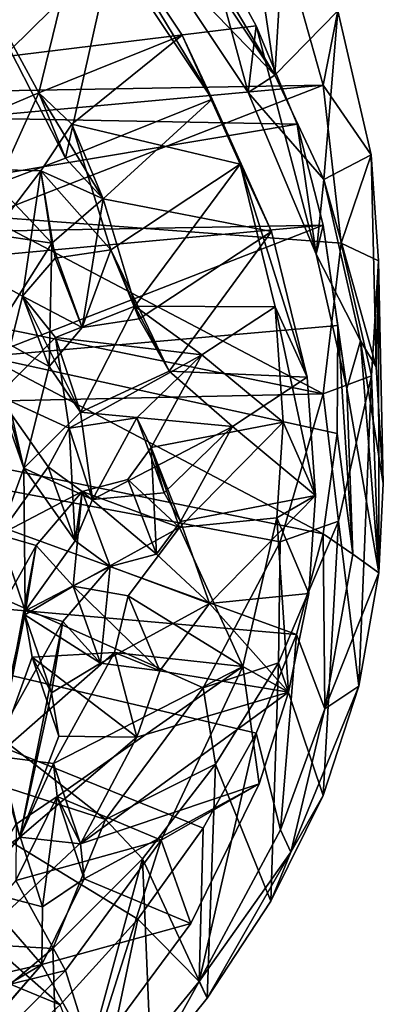
# Model space of a CAD drawing. Units: inches. Extents: x -11 to 11, y -4.7 to 5.
# Drawn here: x -6.6 to -6, y -3.7 to -2 of the extents above; entities that cross this region are included whole.
import ezdxf

# ---------------------------------------------------------------- set-up
doc = ezdxf.new("R2010")
doc.units = ezdxf.units.IN
doc.layers.get('0').update_dxf_attribs({"true_color": 0xc2ced6})

msp = doc.modelspace()

# ---------------------------------------------------------------- linework, layer by layer
for points in [[(-6.198, -2.0779), (-6.2896, -1.9233), (-6.2704, -1.5971), (-6.198, -2.0779)], [(-6.2704, -1.5971), (-6.1788, -1.757), (-6.198, -2.0779), (-6.2704, -1.5971)], [(-6.5215, -1.7634), (-6.7042, -1.9263), (-6.6053, -2.1081), (-6.5215, -1.7634)], [(-6.6053, -2.1081), (-6.3581, -2.0084), (-6.5215, -1.7634), (-6.6053, -2.1081)], [(-6.3066, -2.1191), (-6.479, -1.8607), (-6.5215, -1.7634), (-6.3066, -2.1191)], [(-6.5215, -1.7634), (-6.3581, -2.0084), (-6.3066, -2.1191), (-6.5215, -1.7634)], [(-6.198, -2.0779), (-6.1788, -1.757), (-6.0895, -1.9664), (-6.198, -2.0779)], [(-6.411, -1.8568), (-6.3873, -1.7937), (-6.198, -2.0779), (-6.411, -1.8568)], [(-6.3873, -1.7937), (-6.2896, -1.9233), (-6.198, -2.0779), (-6.3873, -1.7937)], [(-7.4214, -2.1386), (-6.3199, -1.8289), (-6.2305, -1.9923), (-7.4214, -2.1386)], [(-6.411, -1.8568), (-6.2444, -2.1073), (-6.3199, -1.8289), (-6.411, -1.8568)], [(-6.2305, -1.9923), (-6.3199, -1.8289), (-6.2444, -2.1073), (-6.2305, -1.9923)], [(-7.329, -2.1163), (-6.1146, -2.0947), (-6.1821, -1.8549), (-7.329, -2.1163)], [(-6.7115, -1.9611), (-6.479, -1.8607), (-6.6548, -2.0347), (-6.7115, -1.9611)], [(-6.5593, -2.221), (-6.6548, -2.0347), (-6.479, -1.8607), (-6.5593, -2.221)], [(-6.479, -1.8607), (-6.3066, -2.1191), (-6.5593, -2.221), (-6.479, -1.8607)], [(-6.2444, -2.1073), (-6.411, -1.8568), (-6.198, -2.0779), (-6.2444, -2.1073)], [(-6.1821, -1.8549), (-6.1146, -2.0947), (-6.0895, -1.9664), (-6.1821, -1.8549)], [(-6.7133, -2.1538), (-6.6053, -2.1081), (-6.7042, -1.9263), (-6.7133, -2.1538)], [(-6.0895, -1.9664), (-6.1137, -2.2574), (-6.198, -2.0779), (-6.0895, -1.9664)], [(-6.0321, -2.2149), (-6.0895, -1.9664), (-6.1146, -2.0947), (-6.0321, -2.2149)], [(-6.1137, -2.2574), (-6.0895, -1.9664), (-6.0321, -2.2149), (-6.1137, -2.2574)], [(-7.4214, -2.1386), (-6.2305, -1.9923), (-6.1596, -2.162), (-7.4214, -2.1386)], [(-6.2305, -1.9923), (-6.2444, -2.1073), (-6.1272, -2.3862), (-6.2305, -1.9923)], [(-6.1272, -2.3862), (-6.1596, -2.162), (-6.2305, -1.9923), (-6.1272, -2.3862)], [(-6.5484, -2.1621), (-6.3581, -2.0084), (-6.6053, -2.1081), (-6.5484, -2.1621)], [(-6.2578, -2.2312), (-6.3581, -2.0084), (-6.5484, -2.1621), (-6.2578, -2.2312)], [(-6.3066, -2.1191), (-6.3581, -2.0084), (-6.2578, -2.2312), (-6.3066, -2.1191)], [(-6.6548, -2.0347), (-6.5593, -2.221), (-6.677, -2.2652), (-6.6548, -2.0347)], [(-6.198, -2.0779), (-6.1137, -2.2574), (-6.2444, -2.1073), (-6.198, -2.0779)], [(-6.1146, -2.0947), (-7.329, -2.1163), (-7.3114, -2.2044), (-6.1146, -2.0947)], [(-7.3114, -2.2044), (-6.6968, -2.3215), (-6.1146, -2.0947), (-7.3114, -2.2044)], [(-6.6968, -2.3215), (-6.084, -2.3675), (-6.1146, -2.0947), (-6.6968, -2.3215)], [(-6.0321, -2.2149), (-6.1146, -2.0947), (-6.084, -2.3675), (-6.0321, -2.2149)], [(-6.6053, -2.1081), (-6.7133, -2.1538), (-6.677, -2.2652), (-6.6053, -2.1081)], [(-6.677, -2.2652), (-6.5593, -2.221), (-6.6053, -2.1081), (-6.677, -2.2652)], [(-6.6053, -2.1081), (-6.5593, -2.221), (-6.4947, -2.2911), (-6.6053, -2.1081)], [(-6.4947, -2.2911), (-6.5484, -2.1621), (-6.6053, -2.1081), (-6.4947, -2.2911)], [(-6.4947, -2.2911), (-6.5593, -2.221), (-6.3066, -2.1191), (-6.4947, -2.2911)], [(-6.4947, -2.2911), (-6.3066, -2.1191), (-6.2039, -2.3472), (-6.4947, -2.2911)], [(-6.2578, -2.2312), (-6.2039, -2.3472), (-6.3066, -2.1191), (-6.2578, -2.2312)], [(-6.2444, -2.1073), (-6.1137, -2.2574), (-6.1272, -2.3862), (-6.2444, -2.1073)], [(-6.1596, -2.162), (-7.329, -2.358), (-7.4214, -2.1386), (-6.1596, -2.162)], [(-7.329, -2.358), (-6.1596, -2.162), (-6.1146, -2.3364), (-7.329, -2.358)], [(-6.4812, -2.3788), (-6.5484, -2.1621), (-6.6019, -2.2428), (-6.4812, -2.3788)], [(-6.6019, -2.2428), (-6.5484, -2.1621), (-6.4947, -2.2911), (-6.6019, -2.2428)], [(-6.5484, -2.1621), (-6.4812, -2.3788), (-6.2578, -2.2312), (-6.5484, -2.1621)], [(-6.1146, -2.3364), (-6.1596, -2.162), (-6.1272, -2.3862), (-6.1146, -2.3364)], [(-6.0321, -2.2149), (-6.0234, -2.5806), (-6.1137, -2.2574), (-6.0321, -2.2149)], [(-6.0321, -2.2149), (-6.084, -2.3675), (-6.0193, -2.3977), (-6.0321, -2.2149)], [(-6.0234, -2.5806), (-6.0321, -2.2149), (-6.0193, -2.3977), (-6.0234, -2.5806)], [(-6.7039, -2.2398), (-6.7275, -2.407), (-6.6019, -2.2428), (-6.7039, -2.2398)], [(-6.7039, -2.2398), (-6.6019, -2.2428), (-6.5833, -2.3675), (-6.7039, -2.2398)], [(-6.7039, -2.2398), (-6.5833, -2.3675), (-6.66, -2.3557), (-6.7039, -2.2398)], [(-6.44, -2.476), (-6.2578, -2.2312), (-6.4812, -2.3788), (-6.44, -2.476)], [(-6.44, -2.476), (-6.1978, -2.4771), (-6.2578, -2.2312), (-6.44, -2.476)], [(-6.1425, -2.5988), (-6.2039, -2.3472), (-6.2578, -2.2312), (-6.1425, -2.5988)], [(-6.2578, -2.2312), (-6.1978, -2.4771), (-6.1425, -2.5988), (-6.2578, -2.2312)], [(-6.6019, -2.2428), (-6.7275, -2.407), (-6.6335, -2.4589), (-6.6019, -2.2428)], [(-6.6335, -2.4589), (-6.5774, -2.3932), (-6.6019, -2.2428), (-6.6335, -2.4589)], [(-6.6019, -2.2428), (-6.5774, -2.3932), (-6.4812, -2.3788), (-6.6019, -2.2428)], [(-6.6019, -2.2428), (-6.4947, -2.2911), (-6.5833, -2.3675), (-6.6019, -2.2428)], [(-6.1137, -2.2574), (-6.0506, -2.5359), (-6.1272, -2.3862), (-6.1137, -2.2574)], [(-6.1137, -2.2574), (-6.0234, -2.5806), (-6.0506, -2.5359), (-6.1137, -2.2574)], [(-6.4947, -2.2911), (-6.5306, -2.5128), (-6.5833, -2.3675), (-6.4947, -2.2911)], [(-6.4947, -2.2911), (-6.4322, -2.4981), (-6.5306, -2.5128), (-6.4947, -2.2911)], [(-6.2039, -2.3472), (-6.4322, -2.4981), (-6.4947, -2.2911), (-6.2039, -2.3472)], [(-7.3113, -2.3831), (-6.115, -2.6273), (-6.6968, -2.3215), (-7.3113, -2.3831)], [(-6.115, -2.6273), (-6.084, -2.3675), (-6.6968, -2.3215), (-6.115, -2.6273)], [(-6.1146, -2.3364), (-7.3114, -2.4461), (-7.329, -2.358), (-6.1146, -2.3364)], [(-7.3114, -2.4461), (-6.1146, -2.3364), (-6.6968, -2.5631), (-7.3114, -2.4461)], [(-6.1146, -2.3364), (-6.0897, -2.5097), (-6.6968, -2.5631), (-6.1146, -2.3364)], [(-6.1272, -2.3862), (-6.0741, -2.6183), (-6.1146, -2.3364), (-6.1272, -2.3862)], [(-6.0897, -2.5097), (-6.1146, -2.3364), (-6.0741, -2.6183), (-6.0897, -2.5097)], [(-6.66, -2.3557), (-6.5833, -2.3675), (-6.6841, -2.5269), (-6.66, -2.3557)], [(-6.3808, -2.5881), (-6.4322, -2.4981), (-6.2039, -2.3472), (-6.3808, -2.5881)], [(-6.3808, -2.5881), (-6.2039, -2.3472), (-6.1425, -2.5988), (-6.3808, -2.5881)], [(-6.5879, -2.5801), (-6.6841, -2.5269), (-6.5833, -2.3675), (-6.5879, -2.5801)], [(-6.5833, -2.3675), (-6.5306, -2.5128), (-6.5879, -2.5801), (-6.5833, -2.3675)], [(-6.084, -2.3675), (-6.115, -2.6273), (-6.0313, -2.5965), (-6.084, -2.3675)], [(-6.0193, -2.3977), (-6.084, -2.3675), (-6.0313, -2.5965), (-6.0193, -2.3977)], [(-6.115, -2.6273), (-7.3113, -2.3831), (-7.3966, -2.6556), (-6.115, -2.6273)], [(-6.5306, -2.5128), (-6.5774, -2.3932), (-6.6335, -2.4589), (-6.5306, -2.5128)], [(-6.4812, -2.3788), (-6.5774, -2.3932), (-6.5306, -2.5128), (-6.4812, -2.3788)], [(-6.5306, -2.5128), (-6.4322, -2.4981), (-6.4812, -2.3788), (-6.5306, -2.5128)], [(-6.44, -2.476), (-6.4812, -2.3788), (-6.3808, -2.5881), (-6.44, -2.476)], [(-6.4812, -2.3788), (-6.4322, -2.4981), (-6.3808, -2.5881), (-6.4812, -2.3788)], [(-6.1272, -2.3862), (-6.0506, -2.5359), (-6.0741, -2.6183), (-6.1272, -2.3862)], [(-6.6762, -2.6305), (-6.6335, -2.4589), (-6.7275, -2.407), (-6.6762, -2.6305)], [(-6.7275, -2.407), (-6.6841, -2.5269), (-6.6315, -2.7557), (-6.7275, -2.407)], [(-6.6315, -2.7557), (-6.6762, -2.6305), (-6.7275, -2.407), (-6.6315, -2.7557)], [(-6.0193, -2.3977), (-6.0313, -2.5965), (-6.0189, -2.9364), (-6.0193, -2.3977)], [(-6.0193, -2.3977), (-6.0111, -2.782), (-6.0234, -2.5806), (-6.0193, -2.3977)], [(-6.0189, -2.9364), (-6.0111, -2.782), (-6.0193, -2.3977), (-6.0189, -2.9364)], [(-6.6335, -2.4589), (-6.6762, -2.6305), (-6.5767, -2.5301), (-6.6335, -2.4589)], [(-6.6335, -2.4589), (-6.5879, -2.5801), (-6.5306, -2.5128), (-6.6335, -2.4589)], [(-6.5333, -2.6592), (-6.5879, -2.5801), (-6.6335, -2.4589), (-6.5333, -2.6592)], [(-6.6335, -2.4589), (-6.5767, -2.5301), (-6.5333, -2.6592), (-6.6335, -2.4589)], [(-6.324, -2.5604), (-6.44, -2.476), (-6.5767, -2.5301), (-6.324, -2.5604)], [(-6.5767, -2.5301), (-6.44, -2.476), (-6.5333, -2.6592), (-6.5767, -2.5301)], [(-6.44, -2.476), (-6.3808, -2.5881), (-6.5333, -2.6592), (-6.44, -2.476)], [(-6.44, -2.476), (-6.324, -2.5604), (-6.1978, -2.4771), (-6.44, -2.476)], [(-6.1978, -2.4771), (-6.324, -2.5604), (-6.1839, -2.6766), (-6.1978, -2.4771)], [(-6.1283, -2.8031), (-6.1425, -2.5988), (-6.1978, -2.4771), (-6.1283, -2.8031)], [(-6.1978, -2.4771), (-6.1839, -2.6766), (-6.1283, -2.8031), (-6.1978, -2.4771)], [(-6.0907, -2.6957), (-6.6968, -2.5631), (-6.0897, -2.5097), (-6.0907, -2.6957)], [(-6.0637, -2.9041), (-6.0907, -2.6957), (-6.0897, -2.5097), (-6.0637, -2.9041)], [(-6.0897, -2.5097), (-6.0741, -2.6183), (-6.0637, -2.9041), (-6.0897, -2.5097)], [(-6.6315, -2.7557), (-6.6841, -2.5269), (-6.5879, -2.5801), (-6.6315, -2.7557)], [(-6.6762, -2.6305), (-6.5532, -2.6865), (-6.5767, -2.5301), (-6.6762, -2.6305)], [(-6.5767, -2.5301), (-6.5532, -2.6865), (-6.324, -2.5604), (-6.5767, -2.5301)], [(-6.0506, -2.5359), (-6.0189, -2.9364), (-6.0741, -2.6183), (-6.0506, -2.5359)], [(-6.0111, -2.782), (-6.0506, -2.5359), (-6.0234, -2.5806), (-6.0111, -2.782)], [(-6.0506, -2.5359), (-6.0111, -2.782), (-6.0189, -2.9364), (-6.0506, -2.5359)], [(-7.3076, -2.6249), (-6.6968, -2.5631), (-6.115, -2.869), (-7.3076, -2.6249)], [(-6.6968, -2.5631), (-6.0907, -2.6957), (-6.115, -2.869), (-6.6968, -2.5631)], [(-6.324, -2.5604), (-6.5532, -2.6865), (-6.4362, -2.6688), (-6.324, -2.5604)], [(-6.4362, -2.6688), (-6.4117, -2.7203), (-6.324, -2.5604), (-6.4362, -2.6688)], [(-6.4117, -2.7203), (-6.1839, -2.6766), (-6.324, -2.5604), (-6.4117, -2.7203)], [(-6.5879, -2.5801), (-6.5333, -2.6592), (-6.6315, -2.7557), (-6.5879, -2.5801)], [(-6.5333, -2.6592), (-6.3808, -2.5881), (-6.2715, -2.684), (-6.5333, -2.6592)], [(-6.3808, -2.5881), (-6.1425, -2.5988), (-6.2715, -2.684), (-6.3808, -2.5881)], [(-6.1425, -2.5988), (-6.1283, -2.8031), (-6.2715, -2.684), (-6.1425, -2.5988)], [(-6.0883, -2.8474), (-6.0313, -2.5965), (-6.115, -2.6273), (-6.0883, -2.8474)], [(-6.0313, -2.5965), (-6.0883, -2.8474), (-6.0534, -3.1317), (-6.0313, -2.5965)], [(-6.0534, -3.1317), (-6.0189, -2.9364), (-6.0313, -2.5965), (-6.0534, -3.1317)], [(-7.4203, -2.9331), (-7.3076, -2.6249), (-6.1607, -3.0426), (-7.4203, -2.9331)], [(-7.3966, -2.6556), (-6.1893, -2.8828), (-6.115, -2.6273), (-7.3966, -2.6556)], [(-7.3076, -2.6249), (-6.115, -2.869), (-6.1607, -3.0426), (-7.3076, -2.6249)], [(-6.6737, -2.8709), (-6.5893, -2.7531), (-6.6762, -2.6305), (-6.6737, -2.8709)], [(-6.6762, -2.6305), (-6.5893, -2.7531), (-6.5532, -2.6865), (-6.6762, -2.6305)], [(-6.6737, -2.8709), (-6.6762, -2.6305), (-6.6315, -2.7557), (-6.6737, -2.8709)], [(-6.115, -2.6273), (-6.1893, -2.8828), (-6.0883, -2.8474), (-6.115, -2.6273)], [(-6.0189, -2.9364), (-6.0637, -2.9041), (-6.0741, -2.6183), (-6.0189, -2.9364)], [(-6.4904, -3.3617), (-7.3966, -2.6556), (-7.7039, -2.9702), (-6.4904, -3.3617)], [(-6.3221, -3.1349), (-7.3966, -2.6556), (-6.4904, -3.3617), (-6.3221, -3.1349)], [(-6.1893, -2.8828), (-7.3966, -2.6556), (-6.3221, -3.1349), (-6.1893, -2.8828)], [(-6.6315, -2.7557), (-6.5333, -2.6592), (-6.5126, -2.8098), (-6.6315, -2.7557)], [(-6.2715, -2.684), (-6.5126, -2.8098), (-6.5333, -2.6592), (-6.2715, -2.684)], [(-6.4362, -2.6688), (-6.5532, -2.6865), (-6.5126, -2.8098), (-6.4362, -2.6688)], [(-6.4362, -2.6688), (-6.5126, -2.8098), (-6.3893, -2.798), (-6.4362, -2.6688)], [(-6.5126, -2.8098), (-6.2715, -2.684), (-6.3893, -2.798), (-6.5126, -2.8098)], [(-6.4117, -2.7203), (-6.4362, -2.6688), (-6.3893, -2.798), (-6.4117, -2.7203)], [(-6.1839, -2.6766), (-6.4117, -2.7203), (-6.3627, -2.8583), (-6.1839, -2.6766)], [(-6.3893, -2.798), (-6.2715, -2.684), (-6.3611, -2.8477), (-6.3893, -2.798)], [(-6.3627, -2.8583), (-6.195, -2.8416), (-6.1839, -2.6766), (-6.3627, -2.8583)], [(-6.3611, -2.8477), (-6.2715, -2.684), (-6.1283, -2.8031), (-6.3611, -2.8477)], [(-6.1283, -2.8031), (-6.1839, -2.6766), (-6.195, -2.8416), (-6.1283, -2.8031)], [(-6.5532, -2.6865), (-6.5893, -2.7531), (-6.5427, -2.8812), (-6.5532, -2.6865)], [(-6.5532, -2.6865), (-6.5427, -2.8812), (-6.5126, -2.8098), (-6.5532, -2.6865)], [(-6.115, -2.869), (-6.0907, -2.6957), (-6.0637, -2.9041), (-6.115, -2.869)], [(-6.4117, -2.7203), (-6.4521, -2.7752), (-6.3627, -2.8583), (-6.4117, -2.7203)], [(-6.4024, -2.9039), (-6.4521, -2.7752), (-6.4117, -2.7203), (-6.4024, -2.9039)], [(-6.3893, -2.798), (-6.3611, -2.8477), (-6.4117, -2.7203), (-6.3893, -2.798)], [(-6.4117, -2.7203), (-6.3611, -2.8477), (-6.4024, -2.9039), (-6.4117, -2.7203)], [(-6.5893, -2.7531), (-6.6737, -2.8709), (-6.5305, -2.796), (-6.5893, -2.7531)], [(-6.6315, -2.7557), (-6.629, -3.0018), (-6.6737, -2.8709), (-6.6315, -2.7557)], [(-6.629, -3.0018), (-6.6315, -2.7557), (-6.5427, -2.8812), (-6.629, -3.0018)], [(-6.6315, -2.7557), (-6.5126, -2.8098), (-6.5427, -2.8812), (-6.6315, -2.7557)], [(-6.5427, -2.8812), (-6.5893, -2.7531), (-6.5305, -2.796), (-6.5427, -2.8812)], [(-6.4521, -2.7752), (-6.5305, -2.796), (-6.3627, -2.8583), (-6.4521, -2.7752)], [(-6.5305, -2.796), (-6.4521, -2.7752), (-6.4024, -2.9039), (-6.5305, -2.796)], [(-6.6737, -2.8709), (-6.6099, -2.8891), (-6.5305, -2.796), (-6.6737, -2.8709)], [(-6.5305, -2.796), (-6.6099, -2.8891), (-6.5465, -2.959), (-6.5305, -2.796)], [(-6.5465, -2.959), (-6.3627, -2.8583), (-6.5305, -2.796), (-6.5465, -2.959)], [(-6.5305, -2.796), (-6.4826, -2.9252), (-6.5427, -2.8812), (-6.5305, -2.796)], [(-6.4024, -2.9039), (-6.4826, -2.9252), (-6.5305, -2.796), (-6.4024, -2.9039)], [(-6.3111, -2.989), (-6.3611, -2.8477), (-6.1283, -2.8031), (-6.3111, -2.989)], [(-6.1283, -2.8031), (-6.1396, -2.972), (-6.3111, -2.989), (-6.1283, -2.8031)], [(-6.195, -2.8416), (-6.1396, -2.972), (-6.1283, -2.8031), (-6.195, -2.8416)], [(-6.3611, -2.8477), (-6.3111, -2.989), (-6.4024, -2.9039), (-6.3611, -2.8477)], [(-6.2533, -3.0978), (-6.195, -2.8416), (-6.3627, -2.8583), (-6.2533, -3.0978)], [(-6.195, -2.8416), (-6.2533, -3.0978), (-6.1744, -3.1422), (-6.195, -2.8416)], [(-6.195, -2.8416), (-6.1744, -3.1422), (-6.1396, -2.972), (-6.195, -2.8416)], [(-6.0883, -2.8474), (-6.1893, -2.8828), (-6.192, -3.0917), (-6.0883, -2.8474)], [(-6.1147, -3.3204), (-6.0883, -2.8474), (-6.192, -3.0917), (-6.1147, -3.3204)], [(-6.0534, -3.1317), (-6.0883, -2.8474), (-6.1147, -3.3204), (-6.0534, -3.1317)], [(-6.7229, -3.0904), (-6.6099, -2.8891), (-6.6737, -2.8709), (-6.7229, -3.0904)], [(-6.6737, -2.8709), (-6.629, -3.0018), (-6.6794, -3.2266), (-6.6737, -2.8709)], [(-6.4513, -2.976), (-6.3627, -2.8583), (-6.5465, -2.959), (-6.4513, -2.976)], [(-6.3627, -2.8583), (-6.4513, -2.976), (-6.2533, -3.0978), (-6.3627, -2.8583)], [(-6.1607, -3.0426), (-6.115, -2.869), (-6.1119, -3.171), (-6.1607, -3.0426)], [(-6.0637, -2.9041), (-6.1119, -3.171), (-6.115, -2.869), (-6.0637, -2.9041)], [(-6.5427, -2.8812), (-6.4826, -2.9252), (-6.629, -3.0018), (-6.5427, -2.8812)], [(-6.192, -3.0917), (-6.1893, -2.8828), (-6.3221, -3.1349), (-6.192, -3.0917)], [(-6.6099, -2.8891), (-6.7229, -3.0904), (-6.6793, -3.2528), (-6.6099, -2.8891)], [(-6.6793, -3.2528), (-6.6294, -3.0089), (-6.6099, -2.8891), (-6.6793, -3.2528)], [(-6.6294, -3.0089), (-6.5465, -2.959), (-6.6099, -2.8891), (-6.6294, -3.0089)], [(-6.4024, -2.9039), (-6.3111, -2.989), (-6.4826, -2.9252), (-6.4024, -2.9039)], [(-6.0637, -2.9041), (-6.0189, -2.9364), (-6.1119, -3.171), (-6.0637, -2.9041)], [(-7.704, -3.2119), (-7.4203, -2.9331), (-6.5685, -3.6815), (-7.704, -3.2119)], [(-6.3221, -3.3766), (-6.4347, -3.5338), (-7.4203, -2.9331), (-6.3221, -3.3766)], [(-6.4347, -3.5338), (-6.5685, -3.6815), (-7.4203, -2.9331), (-6.4347, -3.5338)], [(-6.2305, -3.213), (-6.3221, -3.3766), (-7.4203, -2.9331), (-6.2305, -3.213)], [(-6.1607, -3.0426), (-6.2305, -3.213), (-7.4203, -2.9331), (-6.1607, -3.0426)], [(-6.4826, -2.9252), (-6.5638, -3.0205), (-6.629, -3.0018), (-6.4826, -2.9252)], [(-6.4989, -3.0921), (-6.5638, -3.0205), (-6.4826, -2.9252), (-6.4989, -3.0921)], [(-6.4826, -2.9252), (-6.3111, -2.989), (-6.4989, -3.0921), (-6.4826, -2.9252)], [(-6.1119, -3.171), (-6.0189, -2.9364), (-6.0534, -3.1317), (-6.1119, -3.171)], [(-7.7039, -2.9702), (-6.7194, -3.5763), (-6.4904, -3.3617), (-7.7039, -2.9702)], [(-6.4989, -3.0921), (-6.5465, -2.959), (-6.6294, -3.0089), (-6.4989, -3.0921)], [(-6.5465, -2.959), (-6.4989, -3.0921), (-6.3965, -3.1054), (-6.5465, -2.959)], [(-6.3965, -3.1054), (-6.4513, -2.976), (-6.5465, -2.959), (-6.3965, -3.1054)], [(-6.3111, -2.989), (-6.1396, -2.972), (-6.1744, -3.1422), (-6.3111, -2.989)], [(-6.3965, -3.1054), (-6.4989, -3.0921), (-6.3111, -2.989), (-6.3965, -3.1054)], [(-6.2533, -3.0978), (-6.4513, -2.976), (-6.4747, -3.0739), (-6.2533, -3.0978)], [(-6.4747, -3.0739), (-6.4513, -2.976), (-6.3965, -3.1054), (-6.4747, -3.0739)], [(-6.1744, -3.1422), (-6.3965, -3.1054), (-6.3111, -2.989), (-6.1744, -3.1422)], [(-6.6794, -3.2266), (-6.629, -3.0018), (-6.5638, -3.0205), (-6.6794, -3.2266)], [(-6.5638, -3.0205), (-6.638, -3.3922), (-6.6794, -3.2266), (-6.5638, -3.0205)], [(-6.6294, -3.0089), (-6.6793, -3.2528), (-6.6168, -3.0818), (-6.6294, -3.0089)], [(-6.638, -3.3922), (-6.5638, -3.0205), (-6.5837, -3.1431), (-6.638, -3.3922)], [(-6.6294, -3.0089), (-6.5837, -3.1431), (-6.4989, -3.0921), (-6.6294, -3.0089)], [(-6.5837, -3.1431), (-6.6294, -3.0089), (-6.6168, -3.0818), (-6.5837, -3.1431)], [(-6.5837, -3.1431), (-6.5638, -3.0205), (-6.4989, -3.0921), (-6.5837, -3.1431)], [(-6.1885, -3.3795), (-6.2305, -3.213), (-6.1607, -3.0426), (-6.1885, -3.3795)], [(-6.1607, -3.0426), (-6.1119, -3.171), (-6.1885, -3.3795), (-6.1607, -3.0426)], [(-6.4747, -3.0739), (-6.6168, -3.0818), (-6.6793, -3.2528), (-6.4747, -3.0739)], [(-6.6793, -3.2528), (-6.5799, -3.2655), (-6.4747, -3.0739), (-6.6793, -3.2528)], [(-6.6168, -3.0818), (-6.4747, -3.0739), (-6.4365, -3.2198), (-6.6168, -3.0818)], [(-6.5799, -3.2655), (-6.2533, -3.0978), (-6.4747, -3.0739), (-6.5799, -3.2655)], [(-6.4747, -3.0739), (-6.3965, -3.1054), (-6.4365, -3.2198), (-6.4747, -3.0739)], [(-6.6168, -3.0818), (-6.5709, -3.2178), (-6.5837, -3.1431), (-6.6168, -3.0818)], [(-6.6168, -3.0818), (-6.4365, -3.2198), (-6.5709, -3.2178), (-6.6168, -3.0818)], [(-6.192, -3.0917), (-6.3221, -3.1349), (-6.3004, -3.2661), (-6.192, -3.0917)], [(-6.2049, -3.5029), (-6.192, -3.0917), (-6.3004, -3.2661), (-6.2049, -3.5029)], [(-6.192, -3.0917), (-6.2049, -3.5029), (-6.1147, -3.3204), (-6.192, -3.0917)], [(-6.5741, -3.3222), (-6.2533, -3.0978), (-6.5799, -3.2655), (-6.5741, -3.3222)], [(-6.5741, -3.3222), (-6.3941, -3.3977), (-6.2533, -3.0978), (-6.5741, -3.3222)], [(-6.1744, -3.1422), (-6.4365, -3.2198), (-6.3965, -3.1054), (-6.1744, -3.1422)], [(-6.2533, -3.0978), (-6.3941, -3.3977), (-6.225, -3.3006), (-6.2533, -3.0978)], [(-6.2533, -3.0978), (-6.225, -3.3006), (-6.1744, -3.1422), (-6.2533, -3.0978)], [(-6.1744, -3.1422), (-6.225, -3.3006), (-6.5336, -3.4038), (-6.1744, -3.1422)], [(-6.5336, -3.4038), (-6.4365, -3.2198), (-6.1744, -3.1422), (-6.5336, -3.4038)], [(-6.3004, -3.2661), (-6.3221, -3.1349), (-6.4904, -3.3617), (-6.3004, -3.2661)], [(-6.1705, -3.4185), (-6.0534, -3.1317), (-6.1147, -3.3204), (-6.1705, -3.4185)], [(-6.0534, -3.1317), (-6.1705, -3.4185), (-6.1119, -3.171), (-6.0534, -3.1317)], [(-6.5837, -3.1431), (-6.5709, -3.2178), (-6.638, -3.3922), (-6.5837, -3.1431)], [(-6.1705, -3.4185), (-6.1885, -3.3795), (-6.1119, -3.171), (-6.1705, -3.4185)], [(-6.5685, -3.6815), (-6.7194, -3.818), (-7.704, -3.2119), (-6.5685, -3.6815)], [(-6.638, -3.3922), (-6.8143, -3.5123), (-6.6794, -3.2266), (-6.638, -3.3922)], [(-6.638, -3.3922), (-6.5709, -3.2178), (-6.4365, -3.2198), (-6.638, -3.3922)], [(-6.4365, -3.2198), (-6.5336, -3.4038), (-6.638, -3.3922), (-6.4365, -3.2198)], [(-6.2305, -3.213), (-6.1885, -3.3795), (-6.3288, -3.6412), (-6.2305, -3.213)], [(-6.3288, -3.6412), (-6.3221, -3.3766), (-6.2305, -3.213), (-6.3288, -3.6412)], [(-6.7128, -3.4824), (-6.638, -3.3922), (-6.6793, -3.2528), (-6.7128, -3.4824)], [(-6.5799, -3.2655), (-6.6793, -3.2528), (-6.638, -3.3922), (-6.5799, -3.2655)], [(-6.638, -3.3922), (-6.5336, -3.4038), (-6.5799, -3.2655), (-6.638, -3.3922)], [(-6.5741, -3.3222), (-6.5799, -3.2655), (-6.5336, -3.4038), (-6.5741, -3.3222)], [(-6.3004, -3.2661), (-6.4904, -3.3617), (-6.4267, -3.4296), (-6.3004, -3.2661)], [(-6.315, -3.6701), (-6.3004, -3.2661), (-6.4267, -3.4296), (-6.315, -3.6701)], [(-6.3004, -3.2661), (-6.315, -3.6701), (-6.2049, -3.5029), (-6.3004, -3.2661)], [(-6.5274, -3.464), (-6.5336, -3.4038), (-6.225, -3.3006), (-6.5274, -3.464)], [(-6.225, -3.3006), (-6.3434, -3.5411), (-6.5274, -3.464), (-6.225, -3.3006)], [(-6.3941, -3.3977), (-6.3434, -3.5411), (-6.225, -3.3006), (-6.3941, -3.3977)], [(-6.6444, -3.3698), (-6.6452, -3.4672), (-6.5741, -3.3222), (-6.6444, -3.3698)], [(-6.3941, -3.3977), (-6.5741, -3.3222), (-6.6452, -3.4672), (-6.3941, -3.3977)], [(-6.5992, -3.5126), (-6.6444, -3.3698), (-6.5741, -3.3222), (-6.5992, -3.5126)], [(-6.5741, -3.3222), (-6.5274, -3.464), (-6.5992, -3.5126), (-6.5741, -3.3222)], [(-6.5336, -3.4038), (-6.5274, -3.464), (-6.5741, -3.3222), (-6.5336, -3.4038)], [(-6.2049, -3.5029), (-6.1705, -3.4185), (-6.1147, -3.3204), (-6.2049, -3.5029)], [(-6.5811, -3.5842), (-6.4904, -3.3617), (-6.7194, -3.5763), (-6.5811, -3.5842)], [(-6.5811, -3.5842), (-6.4267, -3.4296), (-6.4904, -3.3617), (-6.5811, -3.5842)], [(-6.6444, -3.3698), (-6.5992, -3.5126), (-6.7128, -3.4824), (-6.6444, -3.3698)], [(-6.4347, -3.5338), (-6.3221, -3.3766), (-6.3288, -3.6412), (-6.4347, -3.5338)], [(-6.3288, -3.6412), (-6.1885, -3.3795), (-6.1705, -3.4185), (-6.3288, -3.6412)], [(-6.638, -3.3922), (-6.7128, -3.4824), (-6.8143, -3.5123), (-6.638, -3.3922)], [(-6.3941, -3.3977), (-6.6452, -3.4672), (-6.5596, -3.6222), (-6.3941, -3.3977)], [(-6.3941, -3.3977), (-6.5596, -3.6222), (-6.5128, -3.7709), (-6.3941, -3.3977)], [(-6.5128, -3.7709), (-6.3434, -3.5411), (-6.3941, -3.3977), (-6.5128, -3.7709)], [(-6.4267, -3.4296), (-6.5811, -3.5842), (-6.5701, -3.954), (-6.4267, -3.4296)], [(-6.5701, -3.954), (-6.4114, -3.7905), (-6.4267, -3.4296), (-6.5701, -3.954)], [(-6.4267, -3.4296), (-6.4114, -3.7905), (-6.315, -3.6701), (-6.4267, -3.4296)], [(-6.3288, -3.6412), (-6.1705, -3.4185), (-6.315, -3.6701), (-6.3288, -3.6412)], [(-6.315, -3.6701), (-6.1705, -3.4185), (-6.2049, -3.5029), (-6.315, -3.6701)], [(-6.5992, -3.5126), (-6.5274, -3.464), (-6.6002, -3.6123), (-6.5992, -3.5126)], [(-6.3434, -3.5411), (-6.6002, -3.6123), (-6.5274, -3.464), (-6.3434, -3.5411)], [(-6.5596, -3.6222), (-6.6452, -3.4672), (-6.8397, -3.692), (-6.5596, -3.6222)], [(-6.6002, -3.6123), (-6.7841, -3.6539), (-6.7128, -3.4824), (-6.6002, -3.6123)], [(-6.7128, -3.4824), (-6.5992, -3.5126), (-6.6002, -3.6123), (-6.7128, -3.4824)], [(-6.3434, -3.5411), (-6.5128, -3.7709), (-6.6002, -3.6123), (-6.3434, -3.5411)], [(-6.5018, -3.8531), (-6.5685, -3.6815), (-6.4347, -3.5338), (-6.5018, -3.8531)], [(-6.4347, -3.5338), (-6.3288, -3.6412), (-6.5018, -3.8531), (-6.4347, -3.5338)], [(-6.5811, -3.5842), (-6.7194, -3.5763), (-6.752, -3.7269), (-6.5811, -3.5842)], [(-6.5701, -3.954), (-6.5811, -3.5842), (-6.752, -3.7269), (-6.5701, -3.954)], [(-6.6002, -3.6123), (-6.7992, -3.8424), (-6.7252, -3.7544), (-6.6002, -3.6123)], [(-6.5128, -3.7709), (-6.7992, -3.8424), (-6.6002, -3.6123), (-6.5128, -3.7709)], [(-6.6002, -3.6123), (-6.7146, -3.68), (-6.7841, -3.6539), (-6.6002, -3.6123)], [(-6.6002, -3.6123), (-6.7252, -3.7544), (-6.7146, -3.68), (-6.6002, -3.6123)], [(-6.7237, -3.7873), (-6.5596, -3.6222), (-6.8397, -3.692), (-6.7237, -3.7873)], [(-6.5128, -3.7709), (-6.5596, -3.6222), (-6.7237, -3.7873), (-6.5128, -3.7709)], [(-6.5018, -3.8531), (-6.3288, -3.6412), (-6.4114, -3.7905), (-6.5018, -3.8531)], [(-6.4114, -3.7905), (-6.3288, -3.6412), (-6.315, -3.6701), (-6.4114, -3.7905)]]:
    msp.add_lwpolyline(points)

doc.saveas('drawing.dxf')
